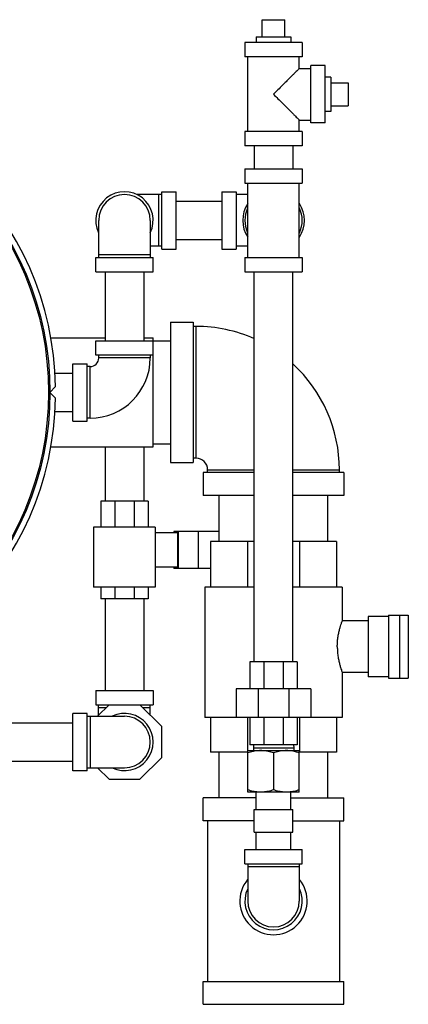
# Model space of a CAD drawing. Extents: x 14 to 143, y 8 to 94.
# Drawn here: x 98 to 106, y 35 to 56 of the extents above; entities that cross this region are included whole.
import ezdxf

# ---------------------------------------------------------------- set-up
doc = ezdxf.new("R2010")
doc.units = 0
doc.header["$LTSCALE"] = 0.15
doc.header["$MEASUREMENT"] = 0
doc.layers.get('0').update_dxf_attribs({"linetype": 'CONTINUOUS'})

msp = doc.modelspace()

# ---------------------------------------------------------------- linework, layer by layer
at = {"color": 7, "linetype": 'Continuous'}
for p, q in [((102.85, 55.738), (102.85, 56.113)), ((102.85, 56.113), (103.35, 56.113)), ((103.35, 55.738), (103.35, 56.113)), ((102.475, 55.613), (102.475, 55.301)), ((103.725, 55.613), (102.475, 55.613)), ((102.725, 55.738), (102.725, 55.613)), ((102.725, 55.738), (103.475, 55.738)), ((103.475, 55.738), (103.475, 55.613)), ((103.725, 55.613), (103.725, 55.301)), ((103.725, 55.301), (102.475, 55.301)), ((102.537, 53.676), (102.537, 55.301)), ((103.662, 55.051), (103.662, 55.301)), ((103.662, 55.051), (103.912, 55.051)), ((104.225, 55.113), (103.912, 55.113)), ((103.912, 53.863), (103.912, 55.113)), ((104.225, 53.863), (104.225, 55.113)), ((104.35, 54.863), (104.225, 54.863)), ((104.35, 54.863), (104.35, 54.113)), ((104.35, 54.738), (104.725, 54.738)), ((104.725, 54.738), (104.725, 54.238)), ((104.35, 54.113), (104.225, 54.113)), ((104.35, 54.238), (104.725, 54.238)), ((103.662, 53.926), (103.912, 53.926)), ((103.662, 53.676), (103.662, 53.926)), ((103.725, 53.676), (102.475, 53.676)), ((102.475, 53.676), (102.475, 53.363)), ((103.725, 53.676), (103.725, 53.363)), ((104.225, 53.863), (103.912, 53.863)), ((103.725, 53.363), (102.475, 53.363)), ((102.68, 53.363), (102.68, 52.863)), ((103.52, 53.363), (103.52, 52.863)), ((102.475, 52.863), (103.725, 52.863)), ((102.475, 52.863), (102.475, 52.551)), ((103.725, 52.863), (103.725, 52.551)), ((102.475, 52.551), (103.725, 52.551)), ((102.537, 50.926), (102.537, 52.551)), ((103.662, 50.926), (103.662, 52.551)), ((100.662, 52.301), (100.12, 52.301)), ((100.6, 51.176), (100.6, 52.301)), ((100.662, 52.363), (100.975, 52.363)), ((100.662, 51.113), (100.662, 52.363)), ((100.975, 51.113), (100.975, 52.363)), ((101.975, 52.363), (102.287, 52.363)), ((101.975, 52.363), (101.975, 51.113)), ((102.287, 52.363), (102.287, 51.113)), ((102.537, 52.301), (102.287, 52.301)), ((100.975, 52.158), (101.975, 52.158)), ((99.287, 51.738), (99.287, 50.926)), ((100.412, 51.738), (100.412, 50.926)), ((100.975, 51.318), (101.975, 51.318)), ((100.662, 51.176), (100.412, 51.176)), ((100.662, 51.113), (100.975, 51.113)), ((101.975, 51.113), (102.287, 51.113)), ((102.537, 51.176), (102.287, 51.176)), ((99.225, 50.926), (100.475, 50.926)), ((99.225, 50.613), (99.225, 50.926)), ((100.412, 50.988), (99.287, 50.988)), ((100.475, 50.613), (100.475, 50.926)), ((102.475, 50.926), (103.725, 50.926)), ((102.475, 50.926), (102.475, 50.613)), ((103.725, 50.926), (103.725, 50.613)), ((99.225, 50.613), (100.475, 50.613)), ((99.43, 50.613), (99.43, 49.113)), ((100.27, 50.613), (100.27, 49.113)), ((102.475, 50.613), (103.725, 50.613)), ((102.68, 42.113), (102.68, 50.613)), ((103.52, 42.113), (103.52, 50.613)), ((100.85, 49.52), (101.35, 49.52)), ((100.85, 49.52), (100.85, 46.457)), ((101.35, 49.52), (101.35, 46.457)), ((101.412, 49.426), (101.35, 49.426)), ((101.412, 46.551), (101.412, 49.426)), ((98.24, 49.176), (99.43, 49.176)), ((100.27, 49.176), (100.475, 49.176)), ((100.475, 46.801), (100.475, 49.176)), ((99.225, 49.113), (100.85, 49.113)), ((99.225, 48.801), (99.225, 49.113)), ((100.475, 48.801), (99.225, 48.801)), ((99.287, 48.801), (99.287, 48.738)), ((100.412, 48.738), (99.287, 48.738)), ((100.412, 48.801), (100.412, 48.738)), ((98.725, 48.613), (99.037, 48.613)), ((98.725, 47.363), (98.725, 48.613)), ((99.037, 47.363), (99.037, 48.613)), ((99.1, 48.551), (99.037, 48.551)), ((99.1, 47.426), (99.1, 48.551)), ((98.329, 48.408), (98.725, 48.408)), ((98.349, 48.113), (98.224, 47.988)), ((98.224, 47.988), (98.349, 47.863)), ((98.329, 47.568), (98.725, 47.568)), ((98.725, 47.363), (99.037, 47.363)), ((99.1, 47.426), (99.037, 47.426)), ((100.475, 46.863), (100.85, 46.863)), ((98.238, 46.801), (100.475, 46.801)), ((99.43, 46.801), (99.43, 45.613)), ((100.27, 46.801), (100.27, 45.613)), ((100.85, 46.457), (101.35, 46.457)), ((101.412, 46.551), (101.35, 46.551)), ((102.68, 46.238), (101.569, 46.238)), ((101.569, 46.238), (101.569, 45.738)), ((101.662, 46.301), (102.68, 46.301)), ((101.662, 46.238), (101.662, 46.301)), ((103.52, 46.301), (104.537, 46.301)), ((104.631, 46.238), (103.52, 46.238)), ((104.537, 46.238), (104.537, 46.301)), ((104.631, 46.238), (104.631, 45.738)), ((102.68, 45.738), (101.569, 45.738)), ((101.912, 44.738), (101.912, 45.738)), ((104.631, 45.738), (103.52, 45.738)), ((104.287, 44.738), (104.287, 45.738)), ((100.365, 45.613), (99.334, 45.613)), ((99.334, 45.613), (99.334, 45.051)), ((99.637, 45.613), (99.637, 45.051)), ((100.064, 45.613), (100.064, 45.051)), ((100.365, 45.613), (100.365, 45.051)), ((100.522, 45.051), (99.178, 45.051)), ((99.178, 45.051), (99.178, 43.738)), ((100.522, 45.051), (100.522, 43.738)), ((101.006, 44.926), (100.522, 44.926)), ((101.912, 44.957), (100.928, 44.957)), ((100.928, 44.957), (100.928, 44.926)), ((101.006, 44.926), (101.006, 44.176)), ((101.021, 44.957), (101.021, 44.145)), ((101.454, 44.957), (101.454, 44.145)), ((102.68, 44.738), (101.725, 44.738)), ((101.725, 44.738), (101.725, 43.738)), ((102.53, 44.738), (102.53, 43.738)), ((104.475, 44.738), (103.52, 44.738)), ((103.669, 44.738), (103.669, 43.738)), ((104.475, 44.738), (104.475, 43.738)), ((101.006, 44.176), (100.522, 44.176)), ((100.928, 44.176), (100.928, 44.145)), ((101.725, 44.145), (100.928, 44.145)), ((100.522, 43.738), (99.178, 43.738)), ((99.334, 43.738), (99.334, 43.488)), ((99.637, 43.738), (99.637, 43.488)), ((100.064, 43.738), (100.064, 43.488)), ((100.365, 43.738), (100.365, 43.488)), ((102.68, 43.738), (101.6, 43.738)), ((101.6, 43.738), (101.6, 40.895)), ((104.6, 43.738), (103.52, 43.738)), ((104.6, 43.738), (104.6, 43.004)), ((100.365, 43.488), (99.334, 43.488)), ((99.43, 43.488), (99.43, 41.488)), ((100.27, 43.488), (100.27, 41.488)), ((105.162, 43.004), (104.599, 43.004)), ((105.604, 43.098), (105.162, 43.098)), ((105.162, 43.098), (105.162, 41.785)), ((105.604, 43.129), (106.039, 43.129)), ((105.604, 43.129), (105.604, 41.754)), ((105.854, 41.754), (105.854, 43.129)), ((106.039, 43.129), (106.039, 41.754)), ((103.615, 42.113), (102.584, 42.113)), ((102.584, 42.113), (102.584, 41.52)), ((102.886, 42.113), (102.886, 41.52)), ((103.313, 42.113), (103.313, 41.52)), ((103.615, 42.113), (103.615, 41.52)), ((105.162, 41.879), (104.599, 41.879)), ((104.6, 41.879), (104.6, 40.895)), ((105.604, 41.785), (105.162, 41.785)), ((105.604, 41.754), (106.039, 41.754)), ((99.225, 41.488), (100.475, 41.488)), ((99.225, 41.488), (99.225, 41.176)), ((100.475, 41.488), (100.475, 41.176)), ((103.912, 41.52), (102.287, 41.52)), ((102.287, 41.52), (102.287, 40.895)), ((102.763, 41.52), (102.763, 40.895)), ((103.436, 41.52), (103.436, 40.895)), ((103.912, 41.52), (103.912, 40.895)), ((99.225, 41.176), (100.475, 41.176)), ((99.513, 41.176), (99.263, 40.926)), ((99.287, 40.95), (99.287, 41.176)), ((99.287, 41.113), (99.451, 41.113)), ((100.662, 40.7), (100.186, 41.176)), ((100.249, 41.113), (100.412, 41.113)), ((100.412, 40.95), (100.412, 41.176)), ((99.037, 40.988), (98.725, 40.988)), ((98.725, 39.738), (98.725, 40.988)), ((99.037, 39.738), (99.037, 40.988)), ((99.037, 40.926), (99.85, 40.926)), ((99.1, 40.926), (99.1, 39.801)), ((104.6, 40.895), (101.6, 40.895)), ((101.725, 40.895), (101.725, 40.145)), ((102.53, 40.895), (102.53, 40.145)), ((102.584, 40.895), (102.584, 40.301)), ((102.886, 40.895), (102.886, 40.301)), ((103.313, 40.895), (103.313, 40.301)), ((103.615, 40.895), (103.615, 40.301)), ((103.669, 40.895), (103.669, 40.145)), ((104.475, 40.895), (104.475, 40.145)), ((92.881, 40.783), (98.725, 40.783)), ((100.662, 40.027), (100.662, 40.7)), ((102.537, 40.176), (103.662, 40.176)), ((102.537, 39.27), (102.537, 40.176)), ((103.615, 40.301), (102.584, 40.301)), ((102.664, 40.301), (102.66, 40.238)), ((102.66, 40.238), (103.54, 40.238)), ((102.66, 40.238), (102.66, 40.176)), ((103.536, 40.301), (103.54, 40.238)), ((103.54, 40.238), (103.54, 40.176)), ((103.662, 39.27), (103.662, 40.176)), ((92.881, 39.943), (98.725, 39.943)), ((100.186, 39.551), (100.662, 40.027)), ((102.537, 40.145), (101.725, 40.145)), ((101.912, 39.145), (101.912, 40.145)), ((103.1, 40.126), (103.1, 39.32)), ((104.475, 40.145), (103.662, 40.145)), ((104.287, 39.145), (104.287, 40.145)), ((99.037, 39.738), (98.725, 39.738)), ((99.037, 39.801), (99.85, 39.801)), ((99.263, 39.801), (99.513, 39.551)), ((99.513, 39.551), (100.186, 39.551)), ((102.725, 39.145), (101.569, 39.145)), ((101.569, 38.645), (101.569, 39.145)), ((103.662, 39.27), (102.537, 39.27)), ((102.725, 38.895), (102.725, 39.27)), ((103.475, 38.895), (103.475, 39.27)), ((103.475, 39.145), (104.631, 39.145)), ((104.631, 38.645), (104.631, 39.145)), ((102.68, 38.895), (103.52, 38.895)), ((102.68, 38.395), (102.68, 38.895)), ((103.52, 38.395), (103.52, 38.895)), ((102.68, 38.645), (101.569, 38.645)), ((101.662, 38.645), (101.662, 35.145)), ((103.52, 38.645), (104.631, 38.645)), ((104.537, 38.645), (104.537, 35.145)), ((102.68, 38.395), (103.52, 38.395)), ((102.725, 38.02), (102.725, 38.395)), ((103.475, 38.02), (103.475, 38.395)), ((102.475, 38.02), (103.725, 38.02)), ((102.475, 37.707), (102.475, 38.02)), ((103.725, 37.707), (103.725, 38.02)), ((102.475, 37.707), (103.725, 37.707)), ((102.537, 37.707), (102.537, 36.895)), ((103.662, 37.645), (102.537, 37.645)), ((103.662, 37.707), (103.662, 36.895)), ((101.569, 35.145), (104.631, 35.145)), ((101.569, 34.645), (101.569, 35.145)), ((104.631, 34.645), (104.631, 35.145)), ((101.569, 34.645), (104.631, 34.645))]:
    msp.add_line(p, q, dxfattribs=at)
for radius in [6.625, 6.594]:
    msp.add_circle((91.6, 47.988), radius, dxfattribs=at)
for centre, radius, start, end in [((91.6, 47.988), 6.75, 1.0611, 178.9389), ((99.85, 51.738), 0.625, 334.3446, 205.6554), ((99.85, 51.738), 0.562, 0, 180), ((103.1, 51.738), 0.672, 146.9698, 213.0302), ((103.1, 51.738), 0.625, 154.5065, 205.4935), ((103.1, 51.738), 0.672, 326.9698, 33.0302), ((103.1, 51.738), 0.625, 334.5065, 25.4935), ((101.412, 46.301), 3.125, 66.0247, 90), ((99.1, 48.738), 0.188, 270, 0), ((99.1, 48.738), 1.312, 270, 0), ((101.412, 46.301), 3.125, 0, 47.5472), ((91.6, 47.988), 6.75, 181.0611, 358.9389), ((101.412, 46.301), 0.25, 0, 90), ((99.85, 40.363), 0.625, 244.3446, 115.6554), ((99.85, 40.363), 0.562, 270, 90), ((103.1, 36.895), 0.734, 140.2071, 39.7929), ((103.1, 36.895), 0.625, 154.3446, 25.6554), ((103.1, 36.895), 0.562, 180, 0)]:
    msp.add_arc(centre, radius, start, end, dxfattribs=at)
for points in [[(103.662, 55.051), (103.658, 55.047), (103.647, 55.035), (103.627, 55.015), (103.597, 54.986), (103.558, 54.947), (103.509, 54.897), (103.447, 54.836), (103.374, 54.762), (103.289, 54.678), (103.197, 54.586), (103.1, 54.488)], [(103.1, 54.488), (103.197, 54.391), (103.289, 54.299), (103.373, 54.215), (103.447, 54.141), (103.509, 54.08), (103.558, 54.03), (103.597, 53.991), (103.627, 53.962), (103.647, 53.942), (103.658, 53.93), (103.662, 53.926)], [(104.49, 42.442), (104.494, 42.541), (104.505, 42.642), (104.522, 42.738), (104.541, 42.822), (104.562, 42.893), (104.579, 42.947), (104.592, 42.984), (104.599, 43.002)], [(104.49, 42.442), (104.494, 42.342), (104.505, 42.241), (104.522, 42.145), (104.541, 42.061), (104.562, 41.99), (104.579, 41.936), (104.592, 41.9), (104.599, 41.881)], [(102.819, 40.176), (102.763, 40.174), (102.708, 40.168), (102.653, 40.158), (102.596, 40.144), (102.537, 40.126)], [(103.1, 40.126), (103.041, 40.144), (102.985, 40.158), (102.929, 40.168), (102.874, 40.174), (102.819, 40.176)], [(103.381, 40.176), (103.326, 40.174), (103.271, 40.168), (103.215, 40.158), (103.158, 40.144), (103.1, 40.126)], [(103.662, 40.126), (103.604, 40.144), (103.547, 40.158), (103.491, 40.168), (103.436, 40.174), (103.381, 40.176)], [(102.819, 39.27), (102.763, 39.272), (102.708, 39.278), (102.653, 39.288), (102.596, 39.302), (102.537, 39.32)], [(103.1, 39.32), (103.041, 39.302), (102.985, 39.288), (102.929, 39.278), (102.874, 39.272), (102.819, 39.27)], [(103.381, 39.27), (103.326, 39.272), (103.271, 39.278), (103.215, 39.288), (103.158, 39.302), (103.1, 39.32)], [(103.662, 39.32), (103.604, 39.302), (103.547, 39.288), (103.491, 39.278), (103.436, 39.272), (103.381, 39.27)]]:
    msp.add_spline(points, degree=3, dxfattribs=at)

doc.saveas('drawing.dxf')
